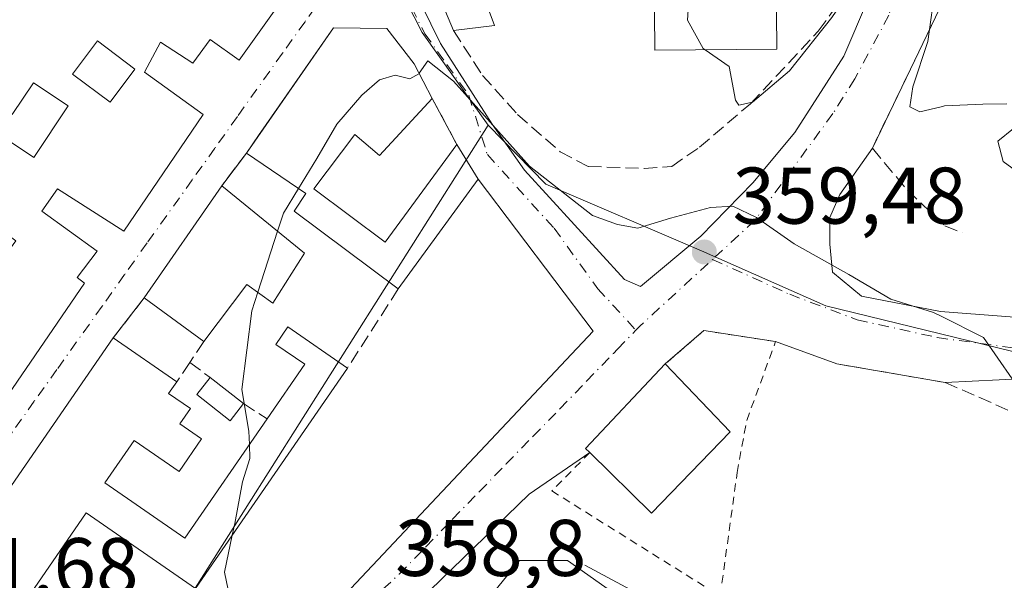
# Model space of a CAD drawing. Units: metres. Extents: x 594055 to 597512, y 4710562 to 4712922.
# Drawn here: x 594287 to 594410, y 4712006 to 4712076 of the extents above; entities that cross this region are included whole.
import ezdxf

# ---------------------------------------------------------------- set-up
doc = ezdxf.new("R2010")
doc.units = ezdxf.units.M
doc.header["$MEASUREMENT"] = 0
for name, pattern in [('DGN Style 2', [1.6480167562047852, 0.988810053722871, -0.6592067024819142]), ('DGN Style 3', [2.307223458686699, 1.648016756204785, -0.6592067024819142]), ('DGN Style 4', [2.6384748266838614, 1.318413404963828, -0.6592067024819142, 0.001648016756204785, -0.6592067024819142])]:
    doc.linetypes.add(name, pattern=pattern)
for name, color, linetype, lineweight in [('Corriente natural lineal', 142, 'Continuous', 13), ('Cultivos herbáceos CxS', 92, 'Continuous', 0), ('Cultivos leñosos CxS', 92, 'Continuous', 0), ('Curva de nivel normal', 30, 'Continuous', 0), ('Edificación Cxs', 1, 'Continuous', 13), ('Muro lineal', 1, 'DGN Style 3', 13), ('Núcleo urbano CxS', 7, 'Continuous', 0), ('Punto de cota en terreno', 7, 'Continuous', 0), ('Rótulo de punto de cota en terreno', 7, 'Continuous', 0), ('Valla', 7, 'DGN Style 2', 0), ('Vía urbana Cxs', 4, 'Continuous', 0), ('Vía urbana eje', 4, 'DGN Style 4', 0)]:
    doc.layers.add(name, color=color, linetype=linetype, lineweight=lineweight)
doc.styles.add('Style-Arial', font='txt')

# ---------------------------------------------------------------- blocks, each defined once
blk = doc.blocks.new('*U15')
at = {"layer": 'Cultivos herbáceos CxS', "color": 92, "linetype": 'Continuous', "lineweight": 0}
blk.add_polyline3d([(594339.5544999996, 4711995.822699999, 358.561600000001), (594349.6838999996, 4712008.254100001, 358.0081000000064), (594352.6491, 4712008.254100001, 357.7237000000023), (594355.4747000001, 4712008.2543, 357.482999999993), (594355.6684999998, 4712008.2543, 357.466499999995), (594366.6924000002, 4712000.472300001, 356.9774999999936)], dxfattribs=at)
blk = doc.blocks.new('5PATER')
at = {"layer": 'Cultivos leñosos CxS', "linetype": 'Continuous', "lineweight": 0}
h = blk.add_hatch(color=51, dxfattribs=at)
edge = h.paths.add_edge_path()
edge.add_ellipse((0, 0), major_axis=(-0.1095731443231308, -0.1110710700762829), ratio=0.9994222409660322, start_angle=0, end_angle=360)
blk = doc.blocks.new('*U25')
at = {"layer": 'Vía urbana Cxs', "color": 4, "linetype": 'Continuous', "lineweight": 0}
for points in [[(594415.0489999996, 4712104.566099999, 372.0347000000039), (594409.7600999996, 4712097.0101, 369.2697999999946), (594406.1201, 4712088.5601, 369.6003999999957), (594407.3696, 4712088.100000001, 370.6996000000072), (594393.7077000003, 4712059.703199999, 363.5515000000014), (594389.6649000002, 4712053.938300001, 361.7927999999956), (594388.3948999997, 4712051.080800001, 361.0577999999951), (594388.3948999997, 4712047.747099999, 360.6083000000072), (594388.7123999996, 4712044.254600001, 360.213699999993), (594392.3636999996, 4712041.238299999, 360.0730999999942), (594402.2061999999, 4712039.3333, 360.5464000000065), (594419.0336999996, 4712038.063300001, 360.9239999999991)], [(594416.2821000004, 4712031.131200001, 360.5402000000031), (594402.7801000001, 4712030.4801, 360.0771999999997), (594389.2600999996, 4712032.8101, 360.0733999999939), (594381.6401000004, 4712035.5801, 359.7532000000065), (594372.6801000005, 4712036.950099999, 359.4055999999982), (594367.8701, 4712032.790100001, 361.2140999999974), (594357.9200999998, 4712022.2301, 362.5777999999991), (594358.4402000001, 4712021.720100001, 362.8399000000064), (594350.8768999996, 4712016.5262, 359.6453000000038), (594337.1187000005, 4712003.191099999, 366.6039000000019)], [(594336.1821, 4712080.155900001, 362.7716999999975), (594339.8333000002, 4712072.774, 362.3962999999931), (594346.2626, 4712062.693399999, 362.357999999993), (594350.3107000003, 4712056.978399999, 361.567200000005), (594362.7725999998, 4712043.3259, 359.4116999999969), (594364.7570000002, 4712042.4527, 359.3263000000007), (594372.2976000002, 4712048.723400001, 360.0659000000014), (594378.8064000001, 4712055.390900001, 361.3997999999993), (594384.0451999997, 4712061.661499999, 362.4951000000001), (594390.1571000004, 4712071.1865, 363.9002000000037), (594396.1896000003, 4712085.315300001, 365.6168000000035)], [(594285.8701, 4712028.940099999, 364.1247000000003), (594295.3901000004, 4712042.860099999, 364.2446000000054), (594294.4801000003, 4712043.590100001, 364.8626999999979), (594296.9901000002, 4712046.870100001, 363.7609999999986), (594290.0701000001, 4712051.8301, 366.1107000000048), (594292.0301000001, 4712054.630100001, 366.9762000000046), (594300.3101000005, 4712049.350099999, 363.8640000000014), (594310.1901000004, 4712063.9101, 362.9274000000005), (594302.8701, 4712069.190099999, 365.358699999997), (594304.8701, 4712072.950099999, 365.7602000000043), (594308.9201999997, 4712070.3101, 364.7238999999972), (594311.0701000001, 4712073.2601, 366.1379000000015), (594314.7100999998, 4712070.710100001, 363.6089000000065), (594324.6700999998, 4712084.710100001, 362.7122999999993)]]:
    blk.add_polyline3d(points, dxfattribs=at)
blk.add_polyline3d([(594333.1201, 4712074.630100001, 362.2912000000069), (594326.4801000003, 4712074.710100001, 362.3320999999996), (594317.1167000001, 4712061.2761, 363.148199999996), (594315.6001000004, 4712059.100099999, 362.6731), (594312.5201000003, 4712055.020099999, 362.7160000000004), (594302.8400999998, 4712041.020099999, 363.0896999999969), (594298.9802000001, 4712036.040100001, 363.2526000000071), (594275.3300999999, 4712001.720100001, 363.3380000000034), (594287.8101000005, 4711992.7501, 363.7290000000066), (594296.1300999997, 4711986.5101, 362.0577999999951), (594304.6436000001, 4711981.466200001, 360.6126999999979), (594308.4800000006, 4711982.524499999, 360.4244000000036), (594318.4018999999, 4711994.959899999, 360.7057000000059), (594325.2811000004, 4712001.1777, 361.9398999999976), (594358.8832, 4712036.896500001, 359.398000000001), (594344.5102000004, 4712055.8301, 361.413400000005), (594341.8701, 4712060.1501, 361.2133999999933), (594338.8000999996, 4712065.9001, 361.3484000000026), (594336.5500999996, 4712070.220100001, 361.886599999998)], close=True, dxfattribs=at)
blk = doc.blocks.new('*U30')
at = {"layer": 'Edificación Cxs', "color": 1, "linetype": 'Continuous', "lineweight": 13, "flags": 128}
for points, elevation in [([(594309.8000999996, 4712118.2301), (594318.2001, 4712111.590100001), (594319.8000999996, 4712107.340100001), (594314.5500999996, 4712099.2601), (594320.0301000001, 4712095.020099999), (594318.2001, 4712091.9801), (594312.9901000002, 4712095.7401), (594308.4700999996, 4712089.5801), (594314.0301000001, 4712085.8201), (594316.8701, 4712089.8301), (594324.6700999998, 4712084.710100001), (594314.7100999998, 4712070.710100001), (594311.0701000001, 4712073.2601), (594308.9200999998, 4712070.3101), (594304.8701, 4712072.950099999), (594302.8701, 4712069.190099999), (594310.1901000004, 4712063.9101), (594300.3101000005, 4712049.350099999), (594292.0301000001, 4712054.630100001), (594290.0701000001, 4712051.8301), (594296.9901000002, 4712046.870100001), (594294.4801000003, 4712043.590100001), (594295.3901000004, 4712042.860099999), (594285.8701, 4712028.940099999), (594285.1901000004, 4712029.590100001), (594280.1901000004, 4712022.710100001), (594280.8300999999, 4712021.8201), (594271.6401000004, 4712008.710100001), (594270.5500999996, 4712009.5001), (594268.5100999996, 4712006.710100001), (594261.5201000003, 4712011.7501), (594264.2801000001, 4712015.6601), (594261.8701, 4712017.8301), (594265.0000999998, 4712022.550100001), (594262.8000999996, 4712024.220100001), (594256.5701000001, 4712015.5801), (594256.2301000003, 4712015.110099999), (594247.8000999996, 4712021.9101), (594236.5500999996, 4712029.7501), (594238.5500999996, 4712031.9101), (594237.8000999996, 4712032.550100001), (594247.2301000003, 4712046.1501), (594247.8000999996, 4712045.5801), (594251.9600999998, 4712050.940099999), (594250.9600999998, 4712051.6601), (594260.4801000003, 4712064.550100001), (594274.1201, 4712083.4001), (594281.2701000003, 4712078.2301), (594284.8400999998, 4712083.1601), (594277.6401000004, 4712088.940099999), (594287.0301000001, 4712102.470100001), (594287.7100999998, 4712101.670100001), (594291.2301000003, 4712106.0701), (594290.4700999996, 4712106.550100001), (594301.1501000002, 4712121.270099999), (594304.4401000004, 4712119.1801)], 369.357300000003), ([(594305.0701000001, 4712105.640100001), (594303.1501000002, 4712103.030099999), (594301.8101000005, 4712104.020099999), (594299.6001000004, 4712101.030099999), (594302.4200999998, 4712098.790100001), (594303.4700999996, 4712100.200099999), (594304.3300999999, 4712099.5601), (594307.5000999998, 4712103.850099999)], 369.3573000000033), ([(594273.2301000003, 4712065.280099999), (594277.0601000005, 4712062.0801), (594281.1101000002, 4712068.0101), (594281.8501000004, 4712067.5101), (594285.3501000004, 4712072.630100001), (594280.5000999998, 4712075.940099999)], 369.3573000000032), ([(594293.3800999997, 4712064.9801), (594289.0301000001, 4712067.870100001), (594286.3901000004, 4712063.9101), (594285.4600999998, 4712064.530099999), (594284.0100999996, 4712061.9001), (594289.0800999999, 4712058.530099999)], 369.3573000000032), ([(594261.8300999999, 4712039.530099999), (594256.7200999996, 4712042.920100001), (594246.4600999998, 4712027.450099999), (594250.1700999998, 4712025.200099999), (594253.8101000005, 4712030.690099999), (594255.3000999996, 4712029.700099999)], 369.3573000000032)]:
    blk.add_lwpolyline(points, close=True, dxfattribs=dict(at, elevation=elevation))
at = {"layer": 'Edificación Cxs', "color": 1, "linetype": 'Continuous', "lineweight": 13}
for points in [[(594304.2801000001, 4712109.870100001, 369.3573000000033), (594309.2100999998, 4712106.4001, 369.3573000000033), (594311.6801000005, 4712109.9101, 369.3573000000033), (594306.7500999998, 4712113.380100001, 369.3573000000033)], [(594285.8300999999, 4712083.610099999, 369.3573000000033), (594290.8400999998, 4712080.0801, 369.3573000000033), (594299.5401, 4712092.4301, 369.3573000000033), (594294.5401, 4712095.960100001, 369.3573000000033)], [(594302.3400999998, 4712080.370100001, 369.3573000000033), (594307.0800999999, 4712076.770099999, 369.3573000000033), (594309.5401, 4712080.020099999, 369.3573000000033), (594304.8101000005, 4712083.620100001, 369.3573000000033)], [(594293.9101, 4712068.950099999, 369.3573000000033), (594298.5900999998, 4712065.440099999, 369.3573000000033), (594301.6901000004, 4712069.5801, 369.3573000000033), (594297.0100999996, 4712073.090100001, 369.3573000000033)], [(594259.7100999998, 4712046.300100001, 369.3573000000033), (594264.7200999996, 4712042.9001, 369.3573000000033), (594273.0301000001, 4712055.120100001, 369.3573000000033), (594268.0301000001, 4712058.520099999, 369.3573000000033)], [(594278.6801000005, 4712047.7501, 369.3573000000033), (594283.7500999998, 4712043.9801, 369.3573000000033), (594286.8300999999, 4712048.130100001, 369.3573000000033), (594281.7600999996, 4712051.9001, 369.3573000000033)], [(594274.8701, 4712042.9301, 369.3573000000033), (594269.8101000005, 4712035.0001, 369.3573000000033), (594275.5100999996, 4712031.350099999, 369.3573000000033), (594280.5800999999, 4712039.280099999, 369.3573000000033)]]:
    blk.add_3dface(points, dxfattribs=at)

msp = doc.modelspace()

# ---------------------------------------------------------------- linework, layer by layer
at = {"layer": 'Corriente natural lineal', "color": 142, "linetype": 'Continuous', "lineweight": 13}
msp.add_polyline3d([(594357.8400999998, 4712007.670100001, 357.2160000000004), (594364.1201, 4712004.3101, 357.3880999999965)], dxfattribs=at)
at = {"layer": 'Cultivos herbáceos CxS', "color": 92, "linetype": 'Continuous', "lineweight": 0}
msp.add_polyline3d([(594339.5544999996, 4711995.822699999, 358.561600000001), (594349.6838999996, 4712008.254100001, 358.0081000000064), (594352.6491, 4712008.254100001, 357.7237000000023), (594355.4747000001, 4712008.2543, 357.482999999993), (594355.6684999998, 4712008.2543, 357.466499999995), (594366.6924000002, 4712000.472300001, 356.9774999999936)], dxfattribs=at)
at = {"layer": 'Curva de nivel normal', "color": 30, "linetype": 'Continuous', "lineweight": 0, "flags": 128}
for points, elevation in [([(594373.4151, 4712085.9749), (594372.4800000006, 4712085.110099999), (594371.04, 4712082.300100001), (594370.6399999997, 4712075.690099999), (594372.5899999999, 4712072.1601), (594372.8481999999, 4712071.979699999)], 365), ([(594372.8481999999, 4712071.979699999), (594375.8399999999, 4712069.890100001), (594376.6100000005, 4712065.710100001), (594377.0300000003, 4712065.0601), (594378.7599999999, 4712065.440099999), (594383.3799999999, 4712069.380100001), (594388.6500000004, 4712076.020099999), (594391.7999999998, 4712080.690099999), (594395, 4712084.190099999), (594397.0199999996, 4712085.5001), (594398.3300000001, 4712085.420100001), (594400.1600000003, 4712083.880100001), (594401.5800000001, 4712079.950099999), (594400.6200000001, 4712073.020099999), (594398.75, 4712067.360099999), (594398.4000000004, 4712064.880100001), (594399.6200000001, 4712064.2301), (594402.2834999999, 4712064.8873), (594402.7000000002, 4712064.9901), (594407.5, 4712065.200099999), (594410.4900000002, 4712065.2601)], 365), ([(594337.1495000003, 4712069.069), (594338.25, 4712070.600099999), (594341.4600000001, 4712068.0601), (594350.9400000004, 4712057.460100001), (594358.7999999998, 4712051.3201), (594361.9100000003, 4712050.190099999), (594364.4500000002, 4712049.720100001), (594368.5, 4712050.970100001), (594373.5, 4712052.3101), (594376.2999999998, 4712052.460100001), (594379.2300000006, 4712051.0801), (594383.9299999997, 4712047.780099999), (594390.7699999996, 4712043.950099999), (594396, 4712040.850099999), (594401.3399999999, 4712039.200099999), (594402.2834999999, 4712038.730599999), (594407.5700000003, 4712036.100099999), (594411.1699999999, 4712030.940099999)], 360.0000000000001), ([(594337.1495000003, 4712069.069), (594337.0999999996, 4712069.0001), (594335.9800000006, 4712068.380100001), (594334.1699999999, 4712068.8101), (594332.1900000004, 4712068.2401), (594329.9900000002, 4712066.3101), (594326.8899999997, 4712062.690099999), (594324.3899999997, 4712058.4101), (594322.1135999998, 4712054.681700001)], 360), ([(594411.3300000001, 4712062.1501), (594409.3799999999, 4712060.5701), (594410.04, 4712058.0601), (594412.8200000003, 4712056.0001)], 365), ([(594322.1135999998, 4712054.681700001), (594320.2199999997, 4712051.5801), (594319.4957999998, 4712049.348900001)], 360), ([(594319.4957999998, 4712049.348900001), (594317.0235000001, 4712041.7315)], 360), ([(594317.0235000001, 4712041.7315), (594316.2699999996, 4712039.4101), (594315.04, 4712029.610099999), (594315.9199999999, 4712024.390100001), (594315.9742000002, 4712022.720100001)], 360), ([(594315.9742000002, 4712022.720100001), (594316.0300000003, 4712021.0001), (594315.1299999999, 4712018.100099999), (594314.1600000003, 4712012.9001), (594313.8414000003, 4712011.414000001)], 360), ([(594313.8414000003, 4712011.414000001), (594312.8499999996, 4712006.790100001), (594313.9800000006, 4712001.390100001)], 360.0000000000001)]:
    msp.add_lwpolyline(points, dxfattribs=dict(at, elevation=elevation))
at = {"layer": 'Edificación Cxs', "color": 1, "linetype": 'Continuous', "lineweight": 13, "flags": 128}
for points, elevation in [([(594346.2801000001, 4712090.3101), (594346.3901000004, 4712084.550100001), (594342.8400999998, 4712084.940099999), (594346.5500999996, 4712075.020099999), (594341.4401000004, 4712074.380100001), (594334.4801000003, 4712090.950099999)], 366.8261999999959), ([(594381.7801000001, 4712072.050100001), (594366.5500999996, 4712071.9301), (594366.4401000004, 4712086.1501), (594386.7500999998, 4712085.640100001), (594386.6901000004, 4712081.1501), (594381.7100999998, 4712081.130100001)], 368.8481000000029), ([(594338.8000999996, 4712065.9001), (594332.1901000004, 4712058.790100001), (594329.1501000002, 4712061.4301), (594324.0301000001, 4712054.630100001), (594332.9200999998, 4712047.9901), (594341.8701, 4712060.1501), (594344.5100999996, 4712055.8301), (594334.5500999996, 4712042.140100001), (594321.5500999996, 4712051.8301), (594323.0301000001, 4712054.0601), (594315.6001000004, 4712059.100099999), (594326.4801000003, 4712074.710100001), (594333.1201, 4712074.630100001), (594336.5500999996, 4712070.220100001)], 363.1052999999956), ([(594293.3800999997, 4712064.9801), (594289.0800999999, 4712058.530099999), (594284.0100999996, 4712061.9001), (594285.4600999998, 4712064.530099999), (594286.3901000004, 4712063.9101), (594289.0301000001, 4712067.870100001)], 368.4278999999952), ([(594322.8400999998, 4712046.630100001), (594318.9200999998, 4712040.390100001), (594315.6401000004, 4712042.710100001), (594310.2801000001, 4712035.5801), (594302.8400999998, 4712041.020099999), (594312.5201000003, 4712055.020099999)], 363.9611000000004), ([(594328.2200999996, 4712032.280099999), (594309.2701000003, 4712004.780099999), (594295.6001000004, 4712014.200099999), (594289.5701000001, 4712005.450099999), (594285.2600999996, 4711999.210100001), (594290.1001000004, 4711995.880100001), (594287.8101000005, 4711992.7501), (594275.3300999999, 4712001.720100001), (594298.9801000003, 4712036.040100001), (594306.9101, 4712030.5701), (594305.8901000004, 4712029.100099999), (594308.6101000002, 4712027.220100001), (594307.3101000005, 4712025.3301), (594310.0201000003, 4712023.460100001), (594307.2001, 4712019.370100001), (594301.5800999999, 4712023.2401), (594297.9301000005, 4712017.940099999), (594307.9301000005, 4712011.050100001), (594318.1801000005, 4712025.920100001), (594322.8800999997, 4712032.7501), (594319.2801000001, 4712035.2301), (594320.7801000001, 4712037.4001)], 364.7442000000011), ([(594375.9600999998, 4712024.3101), (594366.1601, 4712014.1501), (594358.4401000004, 4712021.720100001), (594357.9200999998, 4712022.2301), (594367.8701, 4712032.790100001)], 362.8399000000064)]:
    msp.add_lwpolyline(points, close=True, dxfattribs=dict(at, elevation=elevation))
at = {"layer": 'Edificación Cxs', "color": 1, "linetype": 'Continuous', "lineweight": 13, "extrusion": (-0.2534217941218502, -0.1058834468524079, 0.9615435975278063), "elevation": -649200.2029516324, "flags": 128}
msp.add_lwpolyline([(-4118702.963776961, 2274139.801294153), (-4118720.936126466, 2274139.765976777), (-4118715.796484836, 2274150.832694636)], dxfattribs=at)
at = {"layer": 'Edificación Cxs', "color": 1, "linetype": 'Continuous', "lineweight": 13, "extrusion": (-0.03971629915197913, 0.02197750567226707, 0.998969271212131), "elevation": 80315.11025239812, "flags": 128}
msp.add_lwpolyline([(-4410680.569031049, -1759602.127819415), (-4410678.067381904, -1759597.721715518), (-4410661.266641355, -1759599.810208765)], dxfattribs=at)
at = {"layer": 'Edificación Cxs', "color": 1, "linetype": 'Continuous', "lineweight": 13, "extrusion": (0.01248365365078149, 0.01805487098146795, 0.9997590609868809), "elevation": 92857.36571430028, "flags": 128}
msp.add_lwpolyline([(2191004.776674247, -4212766.567341861), (2191004.776674247, -4212783.592090074)], dxfattribs=at)
at = {"layer": 'Edificación Cxs', "color": 1, "linetype": 'Continuous', "lineweight": 13, "extrusion": (0.0853207331316833, -0.06936443322522523, 0.9939360884388974), "elevation": -275781.3293487892, "flags": 128}
msp.add_lwpolyline([(4031128.41350832, 2496120.667705916), (4031128.41350832, 2496107.286393651)], dxfattribs=at)
at = {"layer": 'Edificación Cxs', "color": 1, "linetype": 'Continuous', "lineweight": 13, "extrusion": (0.001506439025576972, -0.001101482298060379, 0.9999982586875886), "elevation": -3931.859712289256, "flags": 128}
msp.add_lwpolyline([(594309.0588003305, 4712034.107695911), (594301.6187828614, 4712039.54769921)], dxfattribs=at)
at = {"layer": 'Edificación Cxs', "color": 1, "linetype": 'Continuous', "lineweight": 13, "extrusion": (-0.01975000898163847, 0.01609731898759378, 0.9996753540358174), "elevation": 64476.87169528381, "flags": 128}
msp.add_lwpolyline([(-4027935.90708627, -2515477.861550106), (-4027934.975462944, -2515493.207437471), (-4027976.520112268, -2515496.559199058)], dxfattribs=at)
at = {"layer": 'Edificación Cxs', "color": 1, "linetype": 'Continuous', "lineweight": 13, "extrusion": (0.03015970355854989, -0.02080372994883101, 0.9993285731437266), "elevation": -79741.03551998615, "flags": 128}
msp.add_lwpolyline([(4216218.180421329, 2184861.706204885), (4216218.180421329, 2184852.066155598)], dxfattribs=at)
at = {"layer": 'Edificación Cxs', "color": 1, "linetype": 'Continuous', "lineweight": 13, "extrusion": (-0.1839358775128327, 0.2944178154062792, 0.9378090119715091), "elevation": 1278319.574269951, "flags": 128}
msp.add_lwpolyline([(-3000704.767299259, -3452257.340235641), (-3000704.596509434, -3452258.095237128), (-3000718.630204371, -3452262.023491717)], dxfattribs=at)
at = {"layer": 'Edificación Cxs', "color": 1, "linetype": 'Continuous', "lineweight": 13, "extrusion": (-0.03677597239693083, 0.03854885611343727, 0.9985797482157375), "elevation": 160145.7187279731, "flags": 128}
msp.add_lwpolyline([(-3682642.414474546, -2994832.968021193), (-3682642.414474546, -2994821.231347894)], dxfattribs=at)
at = {"layer": 'Edificación Cxs', "color": 1, "linetype": 'Continuous', "lineweight": 13, "extrusion": (0.04424651415077476, 0.06420998096017383, 0.996955026232678), "elevation": 329216.5242396743, "flags": 128}
msp.add_lwpolyline([(2184304.522326657, -4204391.110049769), (2184304.522326657, -4204357.611152939)], dxfattribs=at)
at = {"layer": 'Edificación Cxs', "color": 1, "linetype": 'Continuous', "lineweight": 13, "extrusion": (-0.05684457325041143, 0.04440982284984775, 0.997394837627719), "elevation": 175837.9235204312, "flags": 128}
msp.add_lwpolyline([(-4079079.426066332, -2426238.843913918), (-4079079.426066332, -2426233.551100749)], dxfattribs=at)
at = {"layer": 'Edificación Cxs', "color": 1, "linetype": 'Continuous', "lineweight": 13, "extrusion": (0.06697422241116546, -0.06852980889346437, 0.9953984723845245), "elevation": -282746.0833389154, "flags": 128}
msp.add_lwpolyline([(3718521.221724391, 2940937.025471267), (3718507.111725121, 2940936.606987575), (3718506.881556368, 2940947.466691563)], dxfattribs=at)
at = {"layer": 'Edificación Cxs', "color": 1, "linetype": 'Continuous', "lineweight": 13, "extrusion": (0.02424725116956408, -0.03023108363040041, 0.99924879404143), "elevation": -127675.1365041396, "flags": 128}
msp.add_lwpolyline([(3411799.379129026, 3301441.61611897), (3411794.609264235, 3301457.529446993), (3411784.430698068, 3301454.474253158)], dxfattribs=at)
at = {"layer": 'Edificación Cxs', "color": 1, "linetype": 'Continuous', "lineweight": 13}
for points in [[(594316.8701, 4712089.8301, 365.1215999999986), (594324.6700999998, 4712084.710100001, 362.7122999999993), (594314.7100999998, 4712070.710100001, 363.6089000000065), (594311.0701000001, 4712073.2601, 366.1379000000015), (594308.9200999998, 4712070.3101, 364.7238999999972), (594304.8701, 4712072.950099999, 365.7602000000043), (594302.8701, 4712069.190099999, 365.358699999997), (594310.1901000004, 4712063.9101, 362.9274000000005), (594300.3101000005, 4712049.350099999, 363.8640000000014), (594292.0301000001, 4712054.630100001, 366.9762000000046), (594290.0701000001, 4712051.8301, 366.1107000000048), (594296.9901000002, 4712046.870100001, 363.7609999999986), (594294.4801000003, 4712043.590100001, 364.8626999999979), (594295.3901000004, 4712042.860099999, 364.2446000000054), (594285.8701, 4712028.940099999, 364.1247000000003), (594285.1901000004, 4712029.590100001, 364.6983999999939), (594280.1901000004, 4712022.710100001, 364.6753000000026), (594280.8300999999, 4712021.8201, 364.1318000000028), (594271.6401000004, 4712008.710100001, 363.523199999996), (594270.5500999996, 4712009.5001, 364.2470999999932), (594268.5100999996, 4712006.710100001, 363.5191999999952), (594261.5201000003, 4712011.7501, 364.4140999999945)], [(594346.2801000001, 4712090.3101, 366.5580999999947), (594346.3901000004, 4712084.550100001, 366.7792999999947), (594342.8400999998, 4712084.940099999, 366.8261999999959), (594346.5500999996, 4712075.020099999, 364.1855000000069), (594341.4401000004, 4712074.380100001, 363.5283000000054)], [(594381.7801000001, 4712072.050100001, 367.457899999994), (594366.5500999996, 4712071.9301, 368.7212), (594366.4401000004, 4712086.1501, 367.1331000000064), (594386.7500999998, 4712085.640100001, 366.3315000000002), (594386.6901000004, 4712081.1501, 366.8165000000009), (594381.7100999998, 4712081.130100001, 368.8481000000029), (594381.7801000001, 4712072.050100001, 367.457899999994)], [(594315.6001000004, 4712059.100099999, 362.6731), (594326.4801000003, 4712074.710100001, 362.3320999999996), (594333.1201, 4712074.630100001, 362.2912000000069), (594336.5500999996, 4712070.220100001, 361.886599999998), (594338.8000999996, 4712065.9001, 361.3484000000026)], [(594301.6901000004, 4712069.5801, 365.375), (594297.0100999996, 4712073.090100001, 366.575800000006), (594293.9101, 4712068.950099999, 366.7130000000034), (594298.5900999998, 4712065.440099999, 365.7746999999945), (594301.6901000004, 4712069.5801, 365.375)], [(594301.6901000004, 4712069.5801, 365.375), (594297.0100999996, 4712073.090100001, 366.575800000006), (594293.9101, 4712068.950099999, 366.7130000000034), (594298.5900999998, 4712065.440099999, 365.7746999999945), (594301.6901000004, 4712069.5801, 365.375)], [(594293.3800999997, 4712064.9801, 366.7290999999968), (594289.0301000001, 4712067.870100001, 368.4278999999952), (594286.3901000004, 4712063.9101, 366.5185999999958), (594285.4600999998, 4712064.530099999, 367.172000000006), (594284.0100999996, 4712061.9001, 366.9375), (594289.0800999999, 4712058.530099999, 366.9330999999947), (594293.3800999997, 4712064.9801, 366.7290999999968)], [(594293.3800999997, 4712064.9801, 366.7290999999968), (594289.0301000001, 4712067.870100001, 368.4278999999952), (594286.3901000004, 4712063.9101, 366.5185999999958), (594285.4600999998, 4712064.530099999, 367.172000000006), (594284.0100999996, 4712061.9001, 366.9375), (594289.0800999999, 4712058.530099999, 366.9330999999947), (594293.3800999997, 4712064.9801, 366.7290999999968)], [(594338.8000999996, 4712065.9001, 361.3484000000026), (594332.1901000004, 4712058.790100001, 360.9973999999929), (594329.1501000002, 4712061.4301, 363.1052999999956), (594324.0301000001, 4712054.630100001, 362.841499999995), (594332.9200999998, 4712047.9901, 362.2780999999959), (594341.8701, 4712060.1501, 361.2133999999933)], [(594334.5500999996, 4712042.140100001, 361.3185999999987), (594321.5500999996, 4712051.8301, 362.4951000000001), (594323.0301000001, 4712054.0601, 363.0206000000035), (594315.6001000004, 4712059.100099999, 362.6731)], [(594322.8400999998, 4712046.630100001, 361.2446000000054), (594318.9200999998, 4712040.390100001, 362.1791999999987), (594315.6401000004, 4712042.710100001, 363.9611000000005), (594310.2801000001, 4712035.5801, 363.0724999999948)], [(594318.1801000005, 4712025.920100001, 362.9921000000031), (594322.8800999997, 4712032.7501, 362.3934000000008), (594319.2801000001, 4712035.2301, 361.668399999995), (594320.7801000001, 4712037.4001, 361.6340000000055), (594328.2200999996, 4712032.280099999, 361.1689999999944)], [(594306.9101, 4712030.5701, 362.8993999999948), (594305.8901000004, 4712029.100099999, 363.5761999999959), (594308.6101000002, 4712027.220100001, 362.6768000000012), (594307.3101000005, 4712025.3301, 362.6627000000008), (594310.0201000003, 4712023.460100001, 362.363400000002), (594307.2001, 4712019.370100001, 362.2685000000056), (594301.5800999999, 4712023.2401, 364.2320999999938), (594297.9301000005, 4712017.940099999, 364.6321999999927), (594307.9301000005, 4712011.050100001, 363.7736000000005), (594318.1801000005, 4712025.920100001, 362.9921000000031)], [(594315.2301000003, 4712027.850099999, 362.1404999999941), (594313.5601000005, 4712025.710100001, 362.4670000000042), (594309.4001000002, 4712028.960100001, 362.4069000000018), (594311.0701000001, 4712031.100099999, 361.7587000000058)]]:
    msp.add_polyline3d(points, dxfattribs=at)
for points in [[(594301.6901000004, 4712069.5801, 366.7130000000034), (594298.5900999998, 4712065.440099999, 366.7130000000034), (594293.9101, 4712068.950099999, 366.7130000000034), (594297.0100999996, 4712073.090100001, 366.7130000000034)], [(594315.2301000003, 4712027.850099999, 362.4670000000042), (594313.5601000005, 4712025.710100001, 362.4670000000042), (594309.4001000002, 4712028.960100001, 362.4670000000042), (594311.0701000001, 4712031.100099999, 362.4670000000042)]]:
    msp.add_3dface(points, dxfattribs=at)
at = {"layer": 'Muro lineal', "color": 1, "linetype": 'DGN Style 3', "lineweight": 13, "extrusion": (0.009752565215281294, -0.01826620520607213, 0.9997855936244987), "elevation": -79913.96384321507, "flags": 128}
msp.add_lwpolyline([(2743608.935142634, 3875955.050842382), (2743608.935142634, 3875948.531208573)], dxfattribs=at)
at = {"layer": 'Muro lineal', "color": 1, "linetype": 'DGN Style 3', "lineweight": 13, "extrusion": (0.005055996584018676, 0.006697553916284893, 0.9999647892151409), "elevation": 34926.78785357074, "flags": 128}
msp.add_lwpolyline([(594306.1697206119, 4711930.859319931), (594303.0895430738, 4711926.779228419)], dxfattribs=at)
at = {"layer": 'Muro lineal', "color": 1, "linetype": 'DGN Style 3', "lineweight": 13, "extrusion": (-0.006897087694945542, -0.01074333091337482, 0.9999185021901605), "elevation": -54360.91634771143, "flags": 128}
msp.add_lwpolyline([(594322.904296575, 4711730.042593082), (594316.5734152887, 4711720.182024015)], dxfattribs=at)
at = {"layer": 'Muro lineal', "color": 1, "linetype": 'DGN Style 3', "lineweight": 13, "extrusion": (0.01583334899824747, 0.02042748134683973, 0.9996659557398784), "elevation": 106027.9027335591, "flags": 128}
msp.add_lwpolyline([(2416973.346643919, -4086994.555678404), (2416973.346643919, -4086988.252779358)], dxfattribs=at)
at = {"layer": 'Muro lineal', "color": 1, "linetype": 'DGN Style 3', "lineweight": 13, "extrusion": (-0.1216650293364652, -0.1807594721570341, 0.9759731727163752), "elevation": -923697.492887618, "flags": 128}
msp.add_lwpolyline([(-2138056.789227847, 4139079.638839094), (-2138056.789227847, 4139076.42759633)], dxfattribs=at)
at = {"layer": 'Muro lineal', "color": 1, "linetype": 'DGN Style 3', "lineweight": 13, "extrusion": (0.09954361642152448, 0.1480864910875009, 0.9839519599996313), "elevation": 757304.6076947139, "flags": 128}
msp.add_lwpolyline([(2135493.504138766, -4174040.583266919), (2135493.504138766, -4174037.63202861)], dxfattribs=at)
at = {"layer": 'Muro lineal', "color": 1, "linetype": 'DGN Style 3', "lineweight": 13, "extrusion": (0.1533316447952988, -0.1134895639102931, 0.981636147249998), "elevation": -443284.5453670986, "flags": 128}
msp.add_lwpolyline([(4141013.201834596, 2282973.070337022), (4141013.201834595, 2282969.851157186)], dxfattribs=at)
at = {"layer": 'Muro lineal', "color": 1, "linetype": 'DGN Style 3', "lineweight": 13, "extrusion": (-0.1964994556283672, 0.1285572709112919, 0.9720396041487178), "elevation": 489334.8365888266, "flags": 128}
msp.add_lwpolyline([(-4268492.454028246, -2024090.109554683), (-4268492.454028246, -2024086.482900225)], dxfattribs=at)
at = {"layer": 'Muro lineal', "color": 1, "linetype": 'DGN Style 3', "lineweight": 13}
for points in [[(594341.4401000004, 4712074.380100001, 363.5283000000054), (594345.0701000001, 4712068.790100001, 363.3429000000033), (594349.4401000004, 4712063.9101, 363.7296999999962), (594354.7600999996, 4712059.2601, 363.9467000000004), (594358.2801000001, 4712057.420100001, 364.6364000000031), (594365.2301000003, 4712057.1801, 365.6959999999963), (594368.6700999998, 4712057.420100001, 367.002999999997), (594372.1201, 4712059.8201, 368.7554999999993), (594378.5100999996, 4712065.2601, 366.1013999999996), (594386.9600999998, 4712074.3101, 365.8803000000044), (594395.1901000004, 4712085.7501, 365.8542000000016), (594394.1201, 4712090.710100001, 366.5100999999996), (594346.2801000001, 4712090.3101, 366.5580999999947)], [(594407.3696, 4712088.100000001, 370.6996000000072), (594393.7077000003, 4712059.703199999, 363.5515000000014), (594398.0733000003, 4712054.464500001, 364.7703000000038), (594402.7565000001, 4712050.019500001, 364.8013999999966), (594404.8996000001, 4712049.146299999, 364.7771999999969)], [(594389.2600999996, 4712032.8101, 360.0733999999939), (594402.7801000001, 4712030.4801, 360.0771999999997), (594470.1201, 4712000.9801, 361.101800000004), (594461.7973999997, 4711979.4998, 361.9835000000021)]]:
    msp.add_polyline3d(points, dxfattribs=at)
at = {"layer": 'Núcleo urbano CxS', "color": 7, "linetype": 'Continuous', "lineweight": 0, "extrusion": (0.06472405382675307, -0.03302096420549347, 0.9973567129062556), "elevation": -116768.7971917117, "flags": 128}
msp.add_lwpolyline([(4467468.093452218, 1607754.591541814), (4467373.999851929, 1607763.301881885), (4467372.780970511, 1607753.90478882)], dxfattribs=at)
msp.add_lwpolyline([(4467468.093452218, 1607754.591541814), (4467373.999851929, 1607763.301881885), (4467372.780970511, 1607753.90478882)], dxfattribs=at)
at = {"layer": 'Núcleo urbano CxS', "color": 7, "linetype": 'Continuous', "lineweight": 0}
for points in [[(594150.6100000005, 4712006.6283, 360.7247000000062), (594188.4119999995, 4712057.729699999, 362.9150999999983), (594209.2690000003, 4712085.922800001, 364.1061000000045), (594242.3282000005, 4712133.403100001, 366.5541999999987), (594244.5109000001, 4712136.5405, 366.723800000007), (594259.9489000002, 4712126.993100001, 366.1977000000043), (594268.7225000003, 4712121.201099999, 366.0721000000049), (594275.2185000004, 4712117.510500001, 365.6655000000028), (594279.9581000004, 4712116.282099999, 365.5402999999933), (594286.6261, 4712117.158500001, 365.4959999999992), (594293.9989, 4712120.4965, 365.5926000000036), (594294.5314999997, 4712120.705499999, 365.5956000000006), (594299.7905000001, 4712122.778100001, 365.636599999998), (594307.3394999999, 4712121.725500001, 365.0378999999957), (594316.9940999999, 4712118.5635, 364.1506999999983), (594321.5569000002, 4712114.701099999, 363.6462000000029), (594324.3624999998, 4712106.9715, 363.0457000000025), (594327.1725000005, 4712096.260500001, 362.1120999999985), (594331.0105, 4712087.466499999, 361.5071999999927), (594331.6984999999, 4712085.8815, 361.3693999999959), (594332.6118999999, 4712083.788100001, 361.1848000000027), (594337.5270999996, 4712074.130100001, 360.6563000000024), (594345.7521000003, 4712062.599500001, 360.5397999999986), (594295.2525000004, 4711982.731699999, 361.1726999999955)], [(594244.5109000001, 4712136.5405, 366.723800000007), (594259.9489000002, 4712126.993100001, 366.1977000000043), (594268.7225000003, 4712121.201099999, 366.0721000000049), (594275.2185000004, 4712117.510500001, 365.6655000000028), (594279.9581000004, 4712116.282099999, 365.5402999999933), (594286.6261, 4712117.158500001, 365.4959999999992), (594293.9989, 4712120.4965, 365.5926000000036), (594294.5314999997, 4712120.705499999, 365.5956000000006), (594299.7905000001, 4712122.778100001, 365.636599999998), (594307.3394999999, 4712121.725500001, 365.0378999999957), (594316.9940999999, 4712118.5635, 364.1506999999983), (594321.5569000002, 4712114.701099999, 363.6462000000029), (594324.3624999998, 4712106.9715, 363.0457000000025), (594327.1725000005, 4712096.260500001, 362.1120999999985), (594331.0105, 4712087.466499999, 361.5071999999927), (594331.6984999999, 4712085.8815, 361.3693999999959), (594332.6118999999, 4712083.788100001, 361.1848000000027), (594337.5270999996, 4712074.130100001, 360.6563000000024), (594345.7521000003, 4712062.599500001, 360.5397999999986)], [(594421.9621000001, 4712031.731899999, 360.5068000000028), (594387.8954999996, 4712040.0185, 359.8301999999967), (594372.3881000001, 4712046.899499999, 359.8181999999942), (594352.9484999999, 4712055.2225, 360.3607000000048), (594345.7521000003, 4712062.599500001, 360.5397999999986), (594337.5270999996, 4712074.130100001, 360.6563000000024), (594332.6118999999, 4712083.788100001, 361.1848000000027), (594331.6984999999, 4712085.8815, 361.3693999999959), (594331.0105, 4712087.466499999, 361.5071999999927), (594327.1725000005, 4712096.260500001, 362.1120999999985), (594324.3624999998, 4712106.9715, 363.0457000000025), (594321.5569000002, 4712114.701099999, 363.6462000000029), (594316.9940999999, 4712118.5635, 364.1506999999983), (594307.3394999999, 4712121.725500001, 365.0378999999957), (594299.7905000001, 4712122.778100001, 365.636599999998), (594294.5314999997, 4712120.705499999, 365.5956000000006), (594293.9989, 4712120.4965, 365.5926000000036), (594286.6261, 4712117.158500001, 365.4959999999992)], [(594295.2525000004, 4711982.731699999, 361.1726999999955), (594345.7521000003, 4712062.599500001, 360.5397999999986), (594352.9484999999, 4712055.2225, 360.3607000000048), (594372.3881000001, 4712046.899499999, 359.8181999999942), (594387.8954999996, 4712040.0185, 359.8301999999967), (594421.9621000001, 4712031.731899999, 360.5068000000028), (594454.7341, 4712035.184900001, 361.499100000001), (594454.7587000001, 4712035.188899999, 361.4998000000051), (594469.0991000002, 4712031.4779, 361.9008000000031), (594485.9540999997, 4712027.128500001, 362.4758000000002), (594481.3312999997, 4712018.3981, 361.5099999999948), (594469.3777000001, 4711995.8225, 360.2029000000039)], [(594345.7521000003, 4712062.599500001, 360.5397999999986), (594352.9484999999, 4712055.2225, 360.3607000000048), (594372.3881000001, 4712046.899499999, 359.8181999999942), (594387.8954999996, 4712040.0185, 359.8301999999967), (594421.9621000001, 4712031.731899999, 360.5068000000028), (594454.7341, 4712035.184900001, 361.499100000001), (594454.7587000001, 4712035.188899999, 361.4998000000051), (594469.0991000002, 4712031.4779, 361.9008000000031)], [(594345.7521000003, 4712062.599500001, 360.5397999999986), (594352.9484999999, 4712055.2225, 360.3607000000048), (594372.3881000001, 4712046.899499999, 359.8181999999942), (594387.8954999996, 4712040.0185, 359.8301999999967), (594421.9621000001, 4712031.731899999, 360.5068000000028), (594454.7341, 4712035.184900001, 361.499100000001), (594454.7587000001, 4712035.188899999, 361.4998000000051), (594469.0991000002, 4712031.4779, 361.9008000000031)], [(594366.6924000002, 4712000.472300001, 356.9774999999936), (594355.6684999998, 4712008.2543, 357.466499999995), (594355.4747000001, 4712008.2543, 357.482999999993), (594352.6491, 4712008.254100001, 357.7237000000023), (594349.6838999996, 4712008.254100001, 358.0081000000064), (594339.5544999996, 4711995.822699999, 358.561600000001)], [(594339.5544999996, 4711995.822699999, 358.561600000001), (594349.6838999996, 4712008.254100001, 358.0081000000064), (594352.6491, 4712008.254100001, 357.7237000000023), (594355.4747000001, 4712008.2543, 357.482999999993), (594355.6684999998, 4712008.2543, 357.466499999995), (594366.6924000002, 4712000.472300001, 356.9774999999936)]]:
    msp.add_polyline3d(points, dxfattribs=at)
at = {"layer": 'Valla', "color": 7, "linetype": 'DGN Style 2', "lineweight": 0}
msp.add_polyline3d([(594358.4401000004, 4712021.720100001, 362.8399000000064), (594353.7100999998, 4712016.950099999, 359.2541999999958), (594374.7100999998, 4712003.8201, 360.1085000000021), (594376.8400999998, 4712019.2601, 360.5988999999972), (594378.0301000001, 4712025.7501, 360.355899999995), (594381.6401000004, 4712035.5801, 359.7532000000065), (594372.6801000005, 4712036.950099999, 359.4055999999982), (594367.8701, 4712032.790100001, 361.2140999999974)], dxfattribs=at)
at = {"layer": 'Vía urbana Cxs', "color": 4, "linetype": 'Continuous', "lineweight": 0, "extrusion": (-0.09590605536753334, -0.1993445328388419, 0.9752249923843747), "elevation": -995974.751575107, "flags": 128}
msp.add_lwpolyline([(-1507246.130066605, 4392418.231252432), (-1507246.130066605, 4392385.918389738)], dxfattribs=at)
at = {"layer": 'Vía urbana Cxs', "color": 4, "linetype": 'Continuous', "lineweight": 0, "extrusion": (-0.1245492208037909, -0.1862844942688346, 0.9745694325147762), "elevation": -951457.0885023363, "flags": 128}
msp.add_lwpolyline([(-2124936.742313606, 4139586.577988977), (-2124941.013860398, 4139588.979748176), (-2124946.316374746, 4139590.785307025)], dxfattribs=at)
at = {"layer": 'Vía urbana Cxs', "color": 4, "linetype": 'Continuous', "lineweight": 0, "extrusion": (0.009752565215281294, -0.01826620520607213, 0.9997855936244987), "elevation": -79913.96384321507, "flags": 128}
msp.add_lwpolyline([(2743608.935142634, 3875948.531208573), (2743608.935142634, 3875955.050842382)], dxfattribs=at)
at = {"layer": 'Vía urbana Cxs', "color": 4, "linetype": 'Continuous', "lineweight": 0, "extrusion": (-0.02058355263653308, 0.03368090124380236, 0.9992206534355985), "elevation": 146833.6972926535, "flags": 128}
msp.add_lwpolyline([(-2964307.471286894, -3707834.510117194), (-2964307.471286894, -3707839.576923684)], dxfattribs=at)
at = {"layer": 'Vía urbana Cxs', "color": 4, "linetype": 'Continuous', "lineweight": 0, "extrusion": (0.005055996584018676, 0.006697553916284893, 0.9999647892151409), "elevation": 34926.78785357074, "flags": 128}
msp.add_lwpolyline([(594306.1697206119, 4711930.859319931), (594303.0895430738, 4711926.779228419)], dxfattribs=at)
at = {"layer": 'Vía urbana Cxs', "color": 4, "linetype": 'Continuous', "lineweight": 0, "extrusion": (0.01248365365078149, 0.01805487098146795, 0.9997590609868809), "elevation": 92857.36571430028, "flags": 128}
msp.add_lwpolyline([(2191004.776674247, -4212783.592090074), (2191004.776674247, -4212766.567341861)], dxfattribs=at)
at = {"layer": 'Vía urbana Cxs', "color": 4, "linetype": 'Continuous', "lineweight": 0, "extrusion": (0.01583334899824747, 0.02042748134683973, 0.9996659557398784), "elevation": 106027.9027335591, "flags": 128}
msp.add_lwpolyline([(2416973.346643919, -4086994.555678404), (2416973.346643919, -4086988.252779358)], dxfattribs=at)
at = {"layer": 'Vía urbana Cxs', "color": 4, "linetype": 'Continuous', "lineweight": 0, "extrusion": (0.02177475135717102, 0.377313919506989, 0.9258293937597827), "elevation": 1791192.196095424, "flags": 128}
msp.add_lwpolyline([(-321914.8906166579, -4386863.377344318), (-321905.8665685898, -4386864.297062872), (-321901.3042327666, -4386859.511933398)], dxfattribs=at)
at = {"layer": 'Vía urbana Cxs', "color": 4, "linetype": 'Continuous', "lineweight": 0, "extrusion": (-0.01975000898163847, 0.01609731898759378, 0.9996753540358174), "elevation": 64476.87169528381, "flags": 128}
msp.add_lwpolyline([(-4027976.520112268, -2515496.559199058), (-4027934.975462944, -2515493.207437471), (-4027935.90708627, -2515477.861550106)], dxfattribs=at)
at = {"layer": 'Vía urbana Cxs', "color": 4, "linetype": 'Continuous', "lineweight": 0, "extrusion": (-0.0370873688639572, 0.01348189130753902, 0.9992210794801721), "elevation": 41842.57337666264, "flags": 128}
msp.add_lwpolyline([(-4631576.648924731, -1050380.345314196), (-4631576.648924732, -1050388.459488709)], dxfattribs=at)
at = {"layer": 'Vía urbana Cxs', "color": 4, "linetype": 'Continuous', "lineweight": 0, "extrusion": (-0.1839358775128327, 0.2944178154062792, 0.9378090119715091), "elevation": 1278319.574269951, "flags": 128}
msp.add_lwpolyline([(-3000718.630204371, -3452262.023491717), (-3000704.596509434, -3452258.095237128), (-3000704.767299259, -3452257.340235641)], dxfattribs=at)
at = {"layer": 'Vía urbana Cxs', "color": 4, "linetype": 'Continuous', "lineweight": 0, "extrusion": (-0.000272958182858298, 4.704087026903871e-05, 0.9999999616404929), "elevation": 419.4880979637396, "flags": 128}
msp.add_lwpolyline([(594402.8562426809, 4712030.465580409), (594389.3362421468, 4712032.795580411)], dxfattribs=at)
at = {"layer": 'Vía urbana Cxs', "color": 4, "linetype": 'Continuous', "lineweight": 0}
for points in [[(594261.5201000003, 4712011.7501, 364.4140999999945), (594268.5100999996, 4712006.710100001, 363.5191999999952), (594270.5502000004, 4712009.5001, 364.2470999999932), (594271.6401000004, 4712008.710100001, 363.523199999996), (594278.0100999996, 4712017.797300001, 364.2857999999979), (594280.8300999999, 4712021.8201, 364.1318000000028), (594280.1901000004, 4712022.710100001, 364.6753000000026), (594285.1901000004, 4712029.590100001, 364.6983999999939), (594285.8701, 4712028.940099999, 364.1247000000003), (594295.3901000004, 4712042.860099999, 364.2446000000054), (594294.4801000003, 4712043.590100001, 364.8626999999979), (594296.9901000002, 4712046.870100001, 363.7609999999986), (594290.0701000001, 4712051.8301, 366.1107000000048), (594292.0301000001, 4712054.630100001, 366.9762000000046), (594300.3101000005, 4712049.350099999, 363.8640000000014), (594310.1901000004, 4712063.9101, 362.9274000000005), (594302.8701, 4712069.190099999, 365.358699999997), (594304.8701, 4712072.950099999, 365.7602000000043), (594308.9201999997, 4712070.3101, 364.7238999999972), (594311.0701000001, 4712073.2601, 366.1379000000015), (594314.7100999998, 4712070.710100001, 363.6089000000065), (594324.6700999998, 4712084.710100001, 362.7122999999993), (594316.8701, 4712089.8301, 365.1215999999986)], [(594336.5800000001, 4712085.950800001, 365.2793999999994), (594334.4357000003, 4712085.077199999, 363.2600999999996), (594336.1821, 4712080.155900001, 362.7716999999975), (594339.8333000002, 4712072.774, 362.3962999999931), (594346.2626, 4712062.693399999, 362.357999999993), (594350.3107000003, 4712056.978399999, 361.567200000005), (594362.7725999998, 4712043.3259, 359.4116999999969), (594364.7570000002, 4712042.4527, 359.3263000000007), (594372.2976000002, 4712048.723400001, 360.0659000000014), (594378.8064000001, 4712055.390900001, 361.3997999999993), (594384.0451999997, 4712061.661499999, 362.4951000000001), (594390.1571000004, 4712071.1865, 363.9002000000037), (594396.1896000003, 4712085.315300001, 365.6168000000035), (594398.4172999999, 4712090.330900001, 366.3098999999929)], [(594333.1201, 4712074.630100001, 362.2912000000069), (594326.4801000003, 4712074.710100001, 362.3320999999996), (594317.1167000001, 4712061.2761, 363.148199999996), (594315.6001000004, 4712059.100099999, 362.6731)], [(594393.7077000003, 4712059.703199999, 363.5515000000014), (594389.6649000002, 4712053.938300001, 361.7927999999956), (594388.3948999997, 4712051.080800001, 361.0577999999951), (594388.3948999997, 4712047.747099999, 360.6083000000072), (594388.7123999996, 4712044.254600001, 360.213699999993), (594392.3636999996, 4712041.238299999, 360.0730999999942), (594402.2061999999, 4712039.3333, 360.5464000000065), (594419.0336999996, 4712038.063300001, 360.9239999999991), (594438.7187999999, 4712037.269500001, 361.3139999999985), (594454.7965000002, 4712035.495100001, 361.4869000000036)], [(594296.1300999997, 4711986.5101, 362.0577999999951), (594304.6436000001, 4711981.466200001, 360.6126999999979), (594308.4800000006, 4711982.524499999, 360.4244000000036), (594318.4018999999, 4711994.959899999, 360.7057000000059), (594325.2811000004, 4712001.1777, 361.9398999999976), (594358.8832, 4712036.896500001, 359.398000000001), (594344.5102000004, 4712055.8301, 361.413400000005)], [(594454.8091000002, 4712031.8475, 361.2133999999933), (594447.2912999997, 4712030.125800001, 360.9511999999959), (594437.6604000004, 4712030.072899999, 360.9474999999948), (594416.2821000004, 4712031.131200001, 360.5402000000031), (594402.7801000001, 4712030.4801, 360.0771999999997)], [(594358.4401000004, 4712021.720100001, 362.8399000000064), (594350.8768999996, 4712016.5262, 359.6453000000038), (594337.1187000005, 4712003.191099999, 366.6039000000019), (594332.6146999998, 4712002.6643, 363.0378999999957)]]:
    msp.add_polyline3d(points, dxfattribs=at)
at = {"layer": 'Vía urbana eje', "color": 4, "linetype": 'DGN Style 4', "lineweight": 0, "extrusion": (-0.6538690488660471, 0.6935572572415026, 0.3023798899772521), "elevation": 2879539.729443471, "flags": 128}
msp.add_lwpolyline([(-3664841.157426811, -913100.1616314461), (-3664841.903603639, -913100.2731520026), (-3664854.149946364, -913099.7460783657)], dxfattribs=at)
at = {"layer": 'Vía urbana eje', "color": 4, "linetype": 'DGN Style 4', "lineweight": 0}
for points in [[(594401.2500999998, 4712090.460100001, 366.3034999999945), (594399.2100999998, 4712086.3301, 365.6530999999959), (594395.7635000005, 4712076.3049, 364.3513999999996), (594391.5301000001, 4712068.367500001, 363.0385999999999), (594388.7783000004, 4712064.0283, 362.4569999999949), (594379.0417, 4712050.693299999, 360.2427000000025), (594373.7500999998, 4712045.824899999, 359.6462000000029)], [(594331.3501000004, 4712087.3301, 362.1404000000039), (594328.5500999996, 4712083.390100001, 361.1935999999987), (594325.7301000003, 4712079.4301, 361.6650999999983), (594322.9200999998, 4712075.4901, 361.913400000005), (594320.1001000004, 4712071.550100001, 362.434699999998), (594314.4801000003, 4712063.6601, 361.9918000000035), (594311.6700999998, 4712059.710100001, 361.7660999999935), (594308.8501000004, 4712055.7601, 362.6618000000017), (594303.2100999998, 4712047.880100001, 362.6454999999987), (594300.4101, 4712043.9301, 362.850900000005), (594297.6001000004, 4712039.9901, 362.6101000000053), (594291.9600999998, 4712032.090100001, 363.3484000000026), (594289.1401000004, 4712028.1501, 363.4856), (594286.3300999999, 4712024.190099999, 363.2005999999965), (594283.5301000001, 4712020.2601, 363.2023000000045), (594277.8901000004, 4712012.360099999, 363.0203000000038), (594275.0800999999, 4712008.420100001, 363.1633000000002), (594272.2600999996, 4712004.4801, 362.3104000000022), (594269.4600999998, 4712000.520099999, 361.9484999999986)], [(594331.3501000004, 4712087.3301, 362.1404000000039), (594332.9600999998, 4712083.6501, 361.7589000000008), (594334.6001000004, 4712080.4301, 362.087400000004), (594336.2301000003, 4712077.210100001, 362.0289000000048), (594337.8701, 4712073.9901, 361.7871000000014), (594340.6201, 4712070.1501, 362.2139000000025), (594343.3501000004, 4712066.3101, 361.9085999999952), (594345.6700999998, 4712058.9101, 361.2845999999991), (594354.0100999996, 4712049.710100001, 359.9483000000037), (594359.4401000004, 4712042.1801, 359.3364000000001), (594364.2103000004, 4712037.003699999, 359.2501000000047)], [(594373.7500999998, 4712045.824899999, 359.6462000000029), (594383.3948999997, 4712041.4757, 359.699099999998), (594391.8086999999, 4712038.3007, 359.8233999999939), (594401.8098999998, 4712036.078299999, 360.0788999999932), (594414.6687000003, 4712034.3321, 360.4904999999999), (594432.4486999996, 4712033.220699999, 360.9545999999973), (594447.9600999998, 4712033.4301, 361.2277000000031), (594454.7801000001, 4712032.9301, 361.3059000000067)], [(594330.6201, 4712002.8101, 362.4327999999951), (594332.6401000004, 4712004.670100001, 362.1306999999942), (594334.6601, 4712006.540100001, 363.2286000000022), (594338.0000999998, 4712009.9801, 364.1781999999948), (594341.3300999999, 4712013.420100001, 364.7364999999991), (594344.6700999998, 4712016.860099999, 360.8475999999937), (594348.0301000001, 4712020.3101, 359.3007000000071), (594351.3701, 4712023.7601, 358.9539999999979), (594354.7100999998, 4712027.190099999, 359.2866000000067), (594358.0500999996, 4712030.6501, 359.4676000000036), (594361.3901000004, 4712034.090100001, 359.4492000000027), (594361.9200999998, 4712034.640100001, 359.4219000000012), (594364.2103000004, 4712037.003699999, 359.2501000000047)]]:
    msp.add_polyline3d(points, dxfattribs=at)

# ---------------------------------------------------------------- block references
at = {"layer": 'Cultivos herbáceos CxS', "color": 92, "linetype": 'Continuous', "lineweight": 0}
msp.add_blockref('*U15', (0, 0), dxfattribs=at)
at = {"layer": 'Edificación Cxs', "color": 1, "linetype": 'Continuous', "lineweight": 13}
msp.add_blockref('*U30', (0, 0), dxfattribs=at)
at = {"layer": 'Punto de cota en terreno', "color": 7, "linetype": 'Continuous', "lineweight": 0, "xscale": 10, "yscale": 10, "zscale": 10}
msp.add_blockref('5PATER', (594372.7400000002, 4712046.76, 359.4799999999959), dxfattribs=at)
at = {"layer": 'Vía urbana Cxs', "color": 4, "linetype": 'Continuous', "lineweight": 0}
msp.add_blockref('*U25', (0, 0), dxfattribs=at)

# ---------------------------------------------------------------- texts
at = {"layer": 'Rótulo de punto de cota en terreno', "color": 7, "linetype": 'Continuous', "lineweight": 0, "style": 'Style-Arial'}
for s, p in [('359,48', (594376.2677999996, 4712050.287799999)), ('358,8', (594334.1578000003, 4712006.3378)), ('361,68', (594272.9878000002, 4712004.057800001))]:
    msp.add_text(s, height=7.000000000000002, dxfattribs=at).set_placement(p)

doc.saveas('drawing.dxf')
